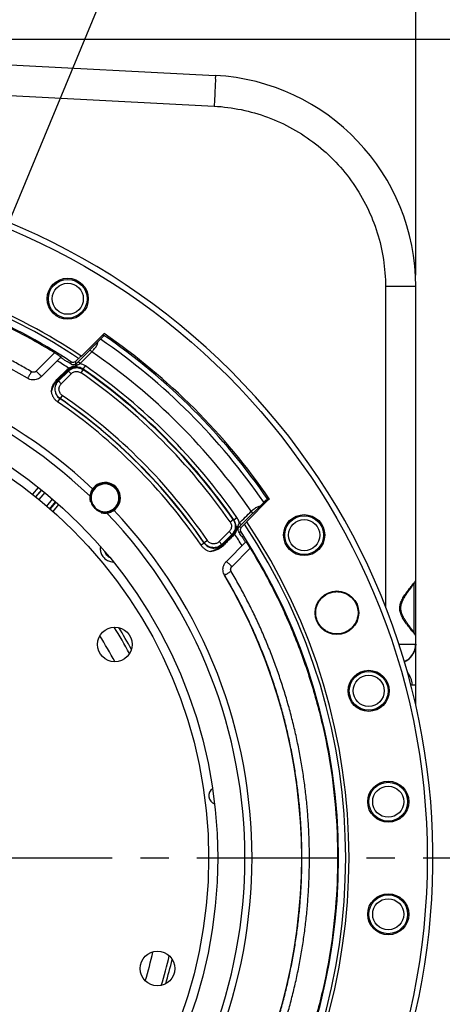
# Model space of a CAD drawing. Units: millimetres. Extents: x 0 to 1782, y 0 to 1260.
# Drawn here: x 1443 to 1553, y 786 to 1042 of the extents above; entities that cross this region are included whole.
import ezdxf

# ---------------------------------------------------------------- set-up
doc = ezdxf.new("R2010")
doc.units = ezdxf.units.MM
doc.header["$LTSCALE"] = 98.01
doc.linetypes.add('CENTER', pattern=[0.6, 0.375, -0.075, 0.075, -0.075])
doc.layers.get('0').update_dxf_attribs({"linetype": 'CONTINUOUS'})
doc.layers.add('DEFAULT_1', color=7, linetype='CENTER')
doc.styles.get("Standard").update_dxf_attribs({"font": 'txt', "width": 0.85})
doc.styles.add('TEXTSTYLE_2', font='txt', dxfattribs={"width": 0.6})
doc.dimstyles.new('DIMSTYLE_2', dxfattribs={"dimtxt": 10.5, "dimasz": 10.5, "dimexe": 0.18, "dimexo": 0.0625, "dimgap": 0.09, "dimtad": 0, "dimtih": 1, "dimtoh": 1, "dimdec": 1, "dimdsep": 46, "dimtxsty": 'Standard', "dimblk": '_FILLED', "dimblk1": '_FILLED', "dimblk2": '_FILLED', "dimcen": 0.09, "dimclrt": 5, "dimadec": 0, "dimazin": 0, "dimtp": 0.1, "dimtm": 0.1, "dimtfac": 1, "dimtdec": 1, "dimtofl": 0, "dimtmove": 0, "dimatfit": 3, "dimldrblk": '_FILLED', "dimfxl": 0, "dimtolj": 1, "dimarcsym": 0})
doc.dimstyles.new('DIMSTYLE_3', dxfattribs={"dimtxt": 10.5, "dimasz": 10.5, "dimexe": 0.18, "dimexo": 0.0625, "dimgap": 0.09, "dimtad": 1, "dimdec": 4, "dimdsep": 46, "dimtxsty": 'Standard', "dimblk": '_FILLED', "dimblk1": '_FILLED', "dimblk2": '_FILLED', "dimcen": 0.09, "dimclrt": 5, "dimadec": 0, "dimazin": 0, "dimtp": 0.0001, "dimtm": 0.0001, "dimtfac": 1, "dimtdec": 4, "dimtofl": 0, "dimtmove": 0, "dimatfit": 3, "dimldrblk": '_FILLED', "dimfxl": 0, "dimtolj": 1, "dimarcsym": 0})
doc.dimstyles.new('DIMSTYLE_5', dxfattribs={"dimtxt": 10.5, "dimasz": 10.5, "dimexe": 0.18, "dimexo": 0.0625, "dimgap": 0.09, "dimtad": 1, "dimdec": 4, "dimdsep": 46, "dimtxsty": 'Standard', "dimblk": '_FILLED', "dimblk1": '_FILLED', "dimblk2": '_FILLED', "dimcen": 0.09, "dimclrt": 5, "dimadec": 0, "dimazin": 0, "dimtol": 1, "dimtp": 1, "dimtm": 3, "dimtfac": 0.6, "dimtdec": 4, "dimtofl": 0, "dimtmove": 0, "dimatfit": 3, "dimldrblk": '_FILLED', "dimfxl": 0, "dimtolj": 1, "dimarcsym": 0})
doc.dimstyles.new('DIMSTYLE_7', dxfattribs={"dimtxt": 10.5, "dimasz": 10.5, "dimexe": 0.18, "dimexo": 0.0625, "dimgap": 0.09, "dimtad": 1, "dimtih": 1, "dimtoh": 1, "dimdec": 4, "dimdsep": 46, "dimtxsty": 'Standard', "dimblk": '_FILLED', "dimblk1": '_FILLED', "dimblk2": '_FILLED', "dimcen": 0.09, "dimclrt": 5, "dimadec": 0, "dimazin": 0, "dimtol": 1, "dimtm": 0.127, "dimtfac": 0.6, "dimtdec": 4, "dimtofl": 0, "dimtmove": 0, "dimatfit": 3, "dimldrblk": '_FILLED', "dimfxl": 0, "dimtolj": 1, "dimarcsym": 0})

# ---------------------------------------------------------------- blocks, each defined once
blk = doc.blocks.new('*D5')
at = {"color": 2, "linetype": 'Continuous'}
for p, q in [((1371.51, 1045.5), (1371.51, 1077.25)), ((1439.05, 986.38), (1468.69, 1057.92))]:
    blk.add_line(p, q, dxfattribs=at)
for start, end in [(85.7794, 90), (67.5001, 69.769)]:
    blk.add_arc((1371.51, 823.31), 249.44, start, end, dxfattribs=at)
for points in [[(1382.05, 1074.78), (1371.51, 1072.75), (1381.96, 1070.28)], [(1456.36, 1055.48), (1466.96, 1053.76), (1458, 1059.67)]]:
    blk.add_solid(points, dxfattribs=at)
at = {"color": 5, "linetype": 'Continuous', "width": 0.813333}
blk.add_text('22,5%%d', height=10.5, dxfattribs=at).set_placement((1402.47, 1061.95))
blk = doc.blocks.new('_FILLED')
at = {"color": 0, "linetype": 'ByBlock'}
blk.add_solid([(0, 0), (-1, 0.214), (-1, -0.214)], dxfattribs=at)
blk = doc.blocks.new('*D7')
at = {"color": 2, "linetype": 'Continuous'}
for p, q in [((1197.01, 975.49), (1197.01, 1107.75)), ((1546.01, 975.49), (1546.01, 1107.75)), ((1197.01, 1103.25), (1371.51, 1103.25)), ((1546.01, 1103.25), (1371.51, 1103.25))]:
    blk.add_line(p, q, dxfattribs=at)
at = {"color": 2, "linetype": 'Continuous', "xscale": 10.5, "yscale": 10.5, "zscale": 10.5, "rotation": 180}
blk.add_blockref('_FILLED', (1197.01, 1103.25), dxfattribs=at)
at = {"color": 2, "linetype": 'Continuous', "xscale": 10.5, "yscale": 10.5, "zscale": 10.5}
blk.add_blockref('_FILLED', (1546.01, 1103.25), dxfattribs=at)
at = {"color": 5, "linetype": 'Continuous', "width": 0.85}
blk.add_text('349', height=10.5, dxfattribs=at).set_placement((1357.54, 1105.88))
blk = doc.blocks.new('*D21')
at = {"color": 2, "linetype": 'Continuous'}
for p, q in [((1600.37, 823.83), (1628.89, 823.83)), ((1624.39, 823.83), (1624.39, 733.83)), ((1624.39, 643.83), (1624.39, 733.83)), ((1528.01, 643.83), (1628.89, 643.83))]:
    blk.add_line(p, q, dxfattribs=at)
at = {"color": 2, "linetype": 'Continuous', "xscale": 10.5, "yscale": 10.5, "zscale": 10.5}
for p, rotation in [((1624.39, 823.83), 90), ((1624.39, 643.83), 270)]:
    blk.add_blockref('_FILLED', p, dxfattribs=dict(at, rotation=rotation))
at = {"color": 5, "linetype": 'Continuous', "style": 'TEXTSTYLE_2', "width": 0.6}
for s, p in [('+1', (1612.84, 718.92)), ('-3', (1621.24, 718.92))]:
    blk.add_text(s, height=6.3, rotation=90, dxfattribs=at).set_placement(p)
at = {"color": 5, "linetype": 'Continuous', "width": 0.85}
blk.add_text('180', height=10.5, rotation=90, dxfattribs=at).set_placement((1619.14, 692.14))
blk = doc.blocks.new('*D22')
at = {"color": 2, "linetype": 'Continuous'}
for p, q in [((1374.51, 1036.83), (1685.23, 1036.83)), ((1680.73, 1036.83), (1680.73, 840.33)), ((1680.73, 643.83), (1680.73, 840.33)), ((1528.01, 643.83), (1685.23, 643.83))]:
    blk.add_line(p, q, dxfattribs=at)
at = {"color": 2, "linetype": 'Continuous', "xscale": 10.5, "yscale": 10.5, "zscale": 10.5}
for p, rotation in [((1680.73, 1036.83), 90), ((1680.73, 643.83), 270)]:
    blk.add_blockref('_FILLED', p, dxfattribs=dict(at, rotation=rotation))
at = {"color": 5, "linetype": 'Continuous', "width": 0.85}
blk.add_text('393', height=10.5, rotation=90, dxfattribs=at).set_placement((1678.11, 815.4))
blk = doc.blocks.new('*D35')
at = {"color": 2, "linetype": 'Continuous'}
for p, q in [((1148.98, 865.42), (1024.62, 865.42)), ((1154.38, 865.42), (1148.98, 865.42)), ((1217.15, 853.4), (1154.38, 865.42))]:
    blk.add_line(p, q, dxfattribs=at)
at = {"color": 2, "linetype": 'Continuous', "xscale": 10.5, "yscale": 10.5, "zscale": 10.5, "rotation": 349.156471}
blk.add_blockref('_FILLED', (1217.15, 853.4), dxfattribs=at)
at = {"color": 5, "linetype": 'Continuous'}
for s, width, p in [('%%c', 1.333333, (1037.22, 870.67)), ('314,325', 0.85, (1051.22, 870.67))]:
    blk.add_text(s, height=10.5, dxfattribs=dict(at, width=width)).set_placement(p)
at = {"color": 5, "linetype": 'Continuous', "style": 'TEXTSTYLE_2', "width": 0.6}
for s, p in [(' 0', (1113.7, 876.97)), ('-0,127', (1113.7, 868.57))]:
    blk.add_text(s, height=6.3, dxfattribs=at).set_placement(p)

msp = doc.modelspace()

# ---------------------------------------------------------------- linework, layer by layer
at = {"color": 7, "linetype": 'Continuous'}
for p, q in [((1375.45519, 1033.62322), (1493.88483, 1027.41659)), ((1546.00753, 863.67437), (1546.00753, 972.4919)), ((1457.6561, 952.40509), (1464.71452, 959.46351)), ((1459.04045, 954.35994), (1464.93721, 960.25416)), ((1448.68275, 949.0886), (1453.77524, 954.18108)), ((1457.59091, 953.04676), (1458.33469, 953.79022)), ((1452.6654, 948.27749), (1455.35107, 950.94593)), ((1448.63706, 919.62535), (1447.11536, 917.81187)), ((1507.93901, 917.24894), (1502.0447, 911.35209)), ((1450.93505, 914.61229), (1452.46074, 916.43055)), ((1507.16506, 917.05044), (1500.09684, 909.96696)), ((1506.41582, 916.312), (1507.14487, 917.04105)), ((1501.47496, 910.64631), (1500.73143, 909.90246)), ((1496.76601, 901.00533), (1501.86248, 906.1018)), ((1545.20308, 894.68391), (1545.40346, 894.95199)), ((1545.40346, 894.95199), (1545.51974, 895.10982)), ((1544.24591, 893.40015), (1544.44133, 893.667)), ((1544.44133, 893.667), (1544.62821, 893.91887)), ((1544.44515, 883.98806), (1544.28355, 884.20837)), ((1544.67671, 883.6764), (1544.44515, 883.98806)), ((1545.33319, 882.80265), (1544.67671, 883.6764)), ((1545.43886, 882.66043), (1545.33319, 882.80265)), ((1544.70179, 876.08165), (1544.72723, 876.10976)), ((1544.72723, 876.10976), (1544.75128, 876.13672)), ((1544.75128, 876.13672), (1544.77381, 876.16235)), ((1544.77381, 876.16235), (1544.79728, 876.18943)), ((1544.80364, 876.19683), (1544.80915, 876.20327)), ((1545.03926, 876.49369), (1545.1059, 876.58674)), ((1543.50341, 875.11848), (1543.53889, 875.13911)), ((1543.53889, 875.13911), (1543.57522, 875.16065)), ((1543.57522, 875.16065), (1543.61231, 875.18306)), ((1543.85997, 875.34412), (1544.02666, 875.4651)), ((1543.90615, 875.37692), (1543.92623, 875.39128)), ((1544.24239, 875.63841), (1544.26139, 875.65462)), ((1544.61866, 875.9927), (1544.64745, 876.02302)), ((1544.64745, 876.02302), (1544.67517, 876.05269)), ((1544.67517, 876.05269), (1544.70179, 876.08165))]:
    msp.add_line(p, q, dxfattribs=at)
at = {"color": 9, "linetype": 'Continuous'}
for p, q in [((1389.45751, 1024.88573), (1493.60693, 1019.42749)), ((1546.00753, 972.4919), (1538.14714, 972.4919)), ((1538.14714, 972.4919), (1538.14714, 889.18277)), ((1461.76819, 955.51176), (1461.26441, 956.0134)), ((1452.07825, 955.27761), (1447.28104, 950.4804)), ((1452.80738, 948.1314), (1455.49233, 950.80054)), ((1455.69592, 950.59702), (1453.01883, 947.91993)), ((1453.10904, 947.92827), (1455.70265, 950.52188)), ((1455.69588, 950.59699), (1455.49233, 950.80054)), ((1455.69592, 950.59702), (1455.70265, 950.52188)), ((1456.40879, 949.81574), (1455.70265, 950.52188)), ((1455.91565, 950.79632), (1455.73156, 951.02094)), ((1458.70728, 952.43887), (1458.19768, 952.94667)), ((1458.95855, 950.04516), (1459.52729, 950.86601)), ((1459.5129, 951.01014), (1460.08115, 951.83133)), ((1459.51292, 951.01012), (1459.52729, 950.86601)), ((1453.01884, 947.91994), (1452.80738, 948.1314)), ((1453.01883, 947.91993), (1453.10904, 947.92827)), ((1453.81518, 947.22213), (1453.10904, 947.92827)), ((1453.81518, 947.22213), (1456.40879, 949.81574)), ((1453.4431, 943.33066), (1452.87838, 942.50703)), ((1453.44307, 943.33068), (1453.53214, 943.33978)), ((1454.09724, 944.16314), (1453.53214, 943.33978)), ((1447.85205, 920.24838), (1446.33875, 918.44364)), ((1448.75073, 919.53513), (1447.19262, 917.74902)), ((1449.5481, 918.90174), (1447.9822, 917.1067)), ((1450.10053, 915.35664), (1451.57405, 917.18285)), ((1450.86062, 914.67868), (1452.35001, 916.5245)), ((1451.68163, 913.94637), (1453.20625, 915.76334)), ((1498.68755, 911.83548), (1499.50875, 912.40373)), ((1503.68824, 913.56611), (1503.23623, 914.02208)), ((1497.72258, 911.28113), (1498.54342, 911.84988)), ((1498.54342, 911.84988), (1498.68754, 911.8355)), ((1500.60298, 910.4742), (1500.13468, 910.94622)), ((1497.49316, 908.73137), (1494.89955, 906.13776)), ((1495.59735, 905.34141), (1498.27444, 908.0185)), ((1498.19929, 908.02523), (1495.60569, 905.43162)), ((1495.75981, 905.17897), (1498.43035, 907.86252)), ((1497.49316, 908.73137), (1498.19929, 908.02523)), ((1498.19929, 908.02523), (1498.27444, 908.0185)), ((1498.2744, 908.01847), (1498.43035, 907.86252)), ((1498.47375, 908.23821), (1498.64629, 908.09682)), ((1491.00807, 905.76568), (1490.18445, 905.20097)), ((1491.0172, 905.85472), (1491.0081, 905.76565)), ((1491.84056, 906.41983), (1491.0172, 905.85472)), ((1494.89955, 906.13776), (1495.60569, 905.43162)), ((1495.60569, 905.43162), (1495.59735, 905.34141)), ((1495.59736, 905.34142), (1495.75981, 905.17897)), ((1498.16987, 899.61567), (1502.95902, 904.40482)), ((1545.51625, 895.10507), (1545.51625, 882.55511))]:
    msp.add_line(p, q, dxfattribs=at)
at = {"color": 7, "linetype": 'Continuous'}
for points in [[(1544.62821, 893.91887), (1544.97348, 894.37896), (1545.20308, 894.68391)], [(1545.51974, 895.10982), (1545.57255, 895.18246), (1545.62181, 895.25099), (1545.66761, 895.31555), (1545.70993, 895.37617), (1545.74885, 895.43299), (1545.78458, 895.48639), (1545.8171, 895.53639), (1545.84658, 895.58333), (1545.87363, 895.62832), (1545.89798, 895.67112), (1545.91998, 895.71261), (1545.94095, 895.75591), (1545.96019, 895.80102), (1545.97742, 895.84917), (1545.99296, 895.90636), (1546.00443, 895.97719), (1546.00722, 896.03255)], [(1544.28355, 884.20837), (1544.11679, 884.43885), (1544.03166, 884.55793), (1543.94551, 884.67958), (1543.85844, 884.80382), (1543.77053, 884.93075), (1543.68193, 885.0604), (1543.59278, 885.1928), (1543.50317, 885.32808), (1543.41327, 885.46627), (1543.32325, 885.60739), (1543.23325, 885.75156), (1543.14356, 885.89881), (1543.05449, 886.0492), (1542.96633, 886.20292), (1542.8795, 886.35992), (1542.79436, 886.52036), (1542.71109, 886.68475), (1542.6303, 886.85292), (1542.55252, 887.02509), (1542.47807, 887.20242), (1542.40789, 887.38491), (1542.34305, 887.57248), (1542.28436, 887.76618), (1542.2332, 887.96593), (1542.19088, 888.17152), (1542.15861, 888.38363), (1542.13792, 888.60286), (1542.13068, 888.82781), (1542.13803, 889.05602), (1542.16006, 889.28723), (1542.19668, 889.5205), (1542.24693, 889.75226), (1542.30986, 889.98183), (1542.38414, 890.209), (1542.46747, 890.43114), (1542.55798, 890.64749), (1542.65434, 890.85842), (1542.75497, 891.0633), (1542.85872, 891.26191), (1542.96484, 891.4547), (1543.07278, 891.64223), (1543.18186, 891.82468), (1543.29135, 892.00208), (1543.4009, 892.17477), (1543.51015, 892.34281), (1543.61878, 892.50626), (1543.72662, 892.66544), (1543.83341, 892.82041), (1543.93888, 892.97121), (1544.04292, 893.11809), (1544.14533, 893.26108), (1544.24591, 893.40015)], [(1546.00722, 881.62744), (1546.00708, 881.63958), (1546.00067, 881.71285), (1545.98841, 881.77287), (1545.97329, 881.82356), (1545.95599, 881.86964), (1545.93745, 881.91186), (1545.9184, 881.9507), (1545.89767, 881.98965), (1545.87498, 882.0296), (1545.85071, 882.07017), (1545.82441, 882.11236), (1545.7961, 882.1563), (1545.76584, 882.202), (1545.73328, 882.2501), (1545.69837, 882.30072), (1545.66117, 882.35381), (1545.62155, 882.4096), (1545.57949, 882.46815), (1545.53503, 882.52943), (1545.43886, 882.66043)], [(1545.30493, 876.89495), (1545.36905, 877.00594), (1545.43145, 877.1207), (1545.49192, 877.23927), (1545.55024, 877.36163), (1545.60596, 877.48724), (1545.65888, 877.61606), (1545.70883, 877.74805), (1545.75542, 877.88259), (1545.79853, 878.01959), (1545.83801, 878.15899), (1545.87358, 878.3001), (1545.90516, 878.44283), (1545.93266, 878.58705), (1545.95593, 878.73207), (1545.97493, 878.87775), (1545.98965, 879.02397), (1546.00004, 879.17), (1546.00613, 879.31571), (1546.00797, 879.4516)], [(1544.79341, 876.18493), (1544.84702, 876.24811), (1544.90792, 876.32254), (1544.97301, 876.40545), (1545.03926, 876.49369)], [(1545.1059, 876.58674), (1545.17314, 876.68541), (1545.23963, 876.78824), (1545.30493, 876.89495)], [(1543.41816, 875.0701), (1543.56303, 875.15301), (1543.71048, 875.2442), (1543.85997, 875.34412)], [(1543.41896, 875.07091), (1543.43533, 875.07997), (1543.46885, 875.09875)], [(1543.65006, 875.20634), (1543.66917, 875.21829), (1543.68841, 875.23045), (1543.70778, 875.24282), (1543.72727, 875.25539), (1543.74685, 875.26815), (1543.76653, 875.2811)], [(1543.80615, 875.30759), (1543.82606, 875.3211), (1543.84602, 875.3348), (1543.86603, 875.34867), (1543.88607, 875.36271), (1543.90615, 875.37692)], [(1543.94632, 875.4058), (1543.96641, 875.42048), (1543.98649, 875.43529), (1544.00654, 875.45024), (1544.02657, 875.46534), (1544.04656, 875.48055), (1544.06649, 875.49589), (1544.08638, 875.51136)], [(1544.02666, 875.4651), (1544.19322, 875.59698), (1544.28025, 875.67087)], [(1544.12594, 875.54259), (1544.1456, 875.55836), (1544.16517, 875.57422), (1544.18464, 875.59016), (1544.20401, 875.60618), (1544.22326, 875.62227), (1544.24239, 875.63841)], [(1544.28025, 875.67087), (1544.29897, 875.68716), (1544.31755, 875.70348), (1544.33595, 875.71982), (1544.3542, 875.73617), (1544.37228, 875.75254), (1544.39017, 875.7689), (1544.40788, 875.78525), (1544.42541, 875.80158), (1544.44273, 875.81788), (1544.45985, 875.83415), (1544.47676, 875.85037), (1544.49346, 875.86653), (1544.50993, 875.88263), (1544.52619, 875.89866), (1544.54221, 875.91459), (1544.55799, 875.93044), (1544.57353, 875.94619)], [(1544.57353, 875.94619), (1544.58883, 875.96182), (1544.61866, 875.9927)]]:
    msp.add_lwpolyline(points, dxfattribs=at)
for centre, radius in [((1371.50753, 823.83011), 177.5), ((1455.50753, 969.32238), 5.34065), ((1371.50753, 823.83011), 123), ((1371.50753, 823.83011), 120.65), ((1516.99979, 907.83011), 5.34065), ((1525.50901, 887.61961), 5.68328), ((1467.7446, 879.39261), 4.5), ((1533.78306, 867.31171), 5.34065), ((1538.86824, 838.47227), 5.34065), ((1538.86824, 809.18794), 5.34065), ((1478.84603, 795.06884), 4.5)]:
    msp.add_circle(centre, radius, dxfattribs=at)
at = {"color": 9, "linetype": 'Continuous'}
for centre, radius in [((1455.50753, 969.32238), 5.04966), ((1455.50753, 969.32238), 4.05103), ((1516.99979, 907.83011), 5.04966), ((1516.99979, 907.83011), 4.05103), ((1533.78306, 867.31171), 5.04966), ((1533.78306, 867.31171), 4.05103), ((1538.86824, 838.47227), 5.04966), ((1538.86824, 838.47227), 4.05103), ((1538.86824, 809.18794), 5.04966), ((1538.86824, 809.18794), 4.05103)]:
    msp.add_circle(centre, radius, dxfattribs=at)
at = {"color": 7, "linetype": 'Continuous'}
for centre, radius, start, end in [((1491.00753, 972.4919), 55, 359.9988172, 87.0014995), ((1371.50753, 823.83011), 179, 227.5393211, 222.4604675), ((1371.50753, 823.83011), 157.1625, 56.1802558, 78.8224555), ((1371.50753, 823.83011), 156.29647, 56.2528675, 78.7498299), ((1371.50753, 823.83011), 154.46509, 56.6899744, 78.3127063), ((1371.50753, 823.83011), 144.84278, 59.493657, 75.3508713), ((1371.50753, 823.83011), 165.35002, 34.4006429, 55.5948), ((1465.19917, 917.52176), 3.61318, 81.0384425, 8.9615575), ((1465.19917, 917.52176), 3.80945, 305.5687135, 144.4312865), ((1371.50753, 823.83011), 156.29647, 326.2775552, 33.7423007), ((1371.50753, 823.83011), 157.1625, 326.2049435, 33.8149402), ((1371.50753, 823.83011), 154.46509, 326.7146621, 33.3051605), ((1371.50753, 823.83011), 144.84278, 329.493657, 30.506343), ((1541.00753, 879.45098), 5, 294.265634, 360), ((1494.44669, 840.01536), 2.25, 124.8906554, 250.090724)]:
    msp.add_arc(centre, radius, start, end, dxfattribs=at)
at = {"color": 9, "linetype": 'Continuous'}
for radius, start, end in [(163.64601, 34.4366525, 55.5633475), (164.94855, 34.3834452, 55.6119864), (131.9293, 46.6322704, 133.3677296), (159.64662, 34.3986504, 55.5714585), (130.08641, 46.2850002, 133.7149998), (152.75929, 56.5409829, 57.8601664), (154.65997, 34.6822664, 55.3177334), (154.54966, 34.7170504, 55.2829496), (155.65859, 34.6822584, 55.3177416), (153.55104, 34.7170504, 55.2829496), (144.89244, 34.4364774, 55.5635228), (144.95034, 34.4634788, 55.5365212), (145.94896, 34.4634788, 55.5365212), (143.8938, 34.4364917, 55.5635083), (130.08641, 316.2850002, 43.7149998), (131.9293, 316.6322704, 43.3677296), (152.75929, 32.1398336, 33.4907163), (113.2962, 27.9856495, 32.0212495), (114.2665, 28.3480571, 31.6533581), (108.94505, 27.9584874, 32.0401521), (108.94505, 342.9570988, 347.0401891), (113.2962, 342.9854459, 347.019093), (114.2665, 343.3614832, 346.6444131)]:
    msp.add_arc((1371.50753, 823.83011), radius, start, end, dxfattribs=at)
at = {"color": 2, "linetype": 'Continuous'}
msp.add_arc((1465.19917, 917.52176), 4, 255, 195, dxfattribs=at)
at = {"color": 9, "linetype": 'Continuous'}
for points, start_tangent, end_tangent in [([(1493.886, 1027.41652), (1493.90777, 1027.14273), (1493.89956, 1026.34376), (1493.86192, 1025.07401)], (0.998629535, -0.052335956), (-0.062673862, -0.998034061)), ([(1493.86192, 1025.07401), (1493.82962, 1024.41672)], (-0.062673862, -0.998034061), (-0.037932501, -0.999280304)), ([(1493.81577, 1024.00767), (1493.79742, 1023.4199), (1493.71045, 1021.49403), (1493.60693, 1019.42749)], (-0.03096567, -0.999520449), (-0.052320066, -0.998630367)), ([(1493.82962, 1024.41672), (1493.81577, 1024.00767)], (-0.037932501, -0.999280304), (-0.03096567, -0.999520449)), ([(1493.60693, 1019.42749), (1500.65435, 1018.52031), (1507.50343, 1016.55403), (1513.98759, 1013.56883), (1519.94742, 1009.63412), (1525.24097, 1004.84327), (1529.74772, 999.30599), (1533.36452, 993.14847), (1536.00563, 986.51745), (1537.61023, 979.57584), (1538.14714, 972.4919)], (0.998627104, -0.052382325), (0.000045006, -0.999999999)), ([(1446.06485, 950.32503), (1442.85752, 952.16289), (1439.60479, 953.91945), (1436.30887, 955.59351), (1432.97185, 957.184), (1429.59585, 958.68992), (1426.18302, 960.11032), (1422.7355, 961.4443), (1419.25549, 962.69101), (1415.74519, 963.84967), (1412.20683, 964.91955), (1408.64263, 965.89996)], (-0.861317166, 0.508067653), (-0.967451746, 0.253055565)), ([(1458.70731, 952.43891), (1460.23789, 953.97521), (1461.76826, 955.51182)], (0.7058529, 0.708358443), (0.705603482, 0.708606891)), ([(1461.76825, 955.51182), (1462.27871, 956.09281), (1462.69513, 956.61562), (1463.00962, 957.08638), (1463.21406, 957.5134), (1463.30225, 957.90032), (1463.30461, 958.05257)], (0.673150785, 0.739505254), (-0.049746561, 0.998761873)), ([(1457.6561, 952.40509), (1457.63444, 952.61918), (1457.61271, 952.83307), (1457.59091, 953.04676)], (-0.100424194, 0.994944713), (-0.101730246, 0.994812021)), ([(1447.28104, 950.4804), (1447.1762, 950.38917), (1447.05983, 950.31332), (1446.93412, 950.25428), (1446.80144, 950.21318), (1446.6645, 950.19084), (1446.52578, 950.18766), (1446.38796, 950.20372), (1446.25381, 950.23868), (1446.06485, 950.32503)], (-0.707099297, -0.707114265), (-0.861317666, 0.508066805)), ([(1447.28104, 950.4804), (1447.64428, 950.11844), (1447.98315, 949.78311), (1448.27492, 949.49689), (1448.50002, 949.279), (1448.69525, 949.10109)], (0.707214477, -0.706999069), (0.707106781, 0.707106781)), ([(1455.49236, 950.80051), (1455.41224, 950.88273), (1455.35198, 950.94676)], (-0.698745068, 0.715370764), (-0.675000457, 0.73781731)), ([(1455.49236, 950.80051), (1455.60975, 950.91295), (1455.73156, 951.02094)], (0.708712614, 0.705497293), (0.760964264, 0.648793795)), ([(1455.73154, 951.02092), (1455.64926, 951.10163), (1455.57914, 951.15361)], (-0.707059375, 0.707154185), (-0.863093381, 0.505044371)), ([(1455.91564, 950.79632), (1455.80315, 950.69924), (1455.69592, 950.59702)], (-0.77293981, -0.634479354), (-0.70656881, -0.707644344)), ([(1455.70265, 950.52188), (1456.2466, 950.95178), (1456.87424, 951.24513), (1457.5524, 951.38658), (1458.2449, 951.36858), (1458.91488, 951.19209), (1459.52729, 950.86601)], (0.707656909, 0.706556225), (0.822361571, -0.568965242)), ([(1455.73156, 951.02094), (1456.05167, 951.25191), (1456.39848, 951.43802), (1456.76434, 951.58243), (1457.14497, 951.69029), (1457.40285, 951.7449)], (0.767468914, 0.641086162), (0.982558216, 0.185955241)), ([(1457.8481, 951.54358), (1457.47146, 951.50386), (1457.11117, 951.42284), (1456.7711, 951.30547), (1456.45561, 951.15725), (1456.16916, 950.98489), (1455.91564, 950.79632)], (-0.998968841, -0.045401045), (-0.773050676, -0.634344269)), ([(1456.39798, 952.27805), (1456.37705, 952.49168), (1456.35605, 952.7051), (1456.33497, 952.91833)], (-0.097270752, 0.995257957), (-0.09858921, 0.995128217)), ([(1456.40879, 949.81574), (1456.77127, 950.10266), (1457.18965, 950.29847), (1457.64167, 950.39289), (1458.10329, 950.38086), (1458.54996, 950.26304), (1458.95855, 950.04516)], (0.707128121, 0.70708544), (0.821875521, -0.569667121)), ([(1457.40285, 951.7449), (1457.53216, 951.76817)], (0.982558216, 0.185955241), (0.985638465, 0.168869229)), ([(1457.53216, 951.76817), (1457.45182, 951.82456)], (-0.790441078, 0.612538082), (-0.84537268, 0.534176967)), ([(1457.56699, 952.2059), (1457.51298, 952.22866)], (-0.911576841, 0.411129741), (-0.931249551, 0.364382044)), ([(1457.53216, 951.76817), (1457.6318, 951.82908), (1457.73827, 951.91954), (1457.85489, 952.03626)], (0.904868626, 0.425690931), (0.692561185, 0.721359137)), ([(1457.84813, 951.54358), (1457.72211, 951.58549), (1457.61881, 951.66392), (1457.53216, 951.76817)], (-0.993186562, 0.116535199), (-0.566550382, 0.824027102)), ([(1457.85505, 952.0363), (1457.6796, 952.14864), (1457.56699, 952.2059)], (-0.812927111, 0.582365445), (-0.911576841, 0.41112974)), ([(1457.84813, 951.54358), (1457.84993, 951.69118), (1457.8521, 951.8432), (1457.85489, 952.03626)], (-0.305282969, 0.952261681), (-0.005745482, 0.999983495)), ([(1459.51292, 951.01012), (1458.99733, 951.29691), (1458.43401, 951.47744), (1457.8481, 951.54358)], (-0.821892398, 0.569642771), (-0.999907145, 0.013627263)), ([(1457.85488, 952.03621), (1458.16978, 952.17994)], (0.913831778, 0.406092948), (0.905663643, 0.423996895)), ([(1458.16978, 952.17994), (1458.3162, 952.24925), (1458.58522, 952.37959)], (0.905663642, 0.423996895), (0.899111893, 0.437718863)), ([(1458.58522, 952.37959), (1458.70735, 952.43889)], (0.899111893, 0.437718863), (0.900275842, 0.435319892)), ([(1460.08115, 951.83133), (1459.42429, 952.19966), (1458.70731, 952.43891)], (-0.822334592, 0.569004235), (-0.974305954, 0.225228567)), ([(1446.06485, 950.32503), (1445.81287, 949.89907), (1445.57662, 949.50189), (1445.37087, 949.15831), (1445.20846, 948.88977), (1445.05091, 948.63919)], (-0.508182769, -0.861249252), (-0.644644043, -0.764482869)), ([(1451.20389, 945.09556), (1451.28694, 945.278), (1451.3745, 945.49252), (1451.46932, 945.744), (1451.57643, 946.03691), (1451.70445, 946.37394), (1451.86819, 946.75779), (1452.08879, 947.18702), (1452.3924, 947.65176), (1452.8074, 948.13138)], (0.436170658, 0.899863966), (0.708693859, 0.705516133)), ([(1453.01883, 947.91993), (1452.60699, 947.40756), (1452.31652, 946.81778), (1452.16209, 946.18066), (1452.15037, 945.52554), (1452.28193, 944.88366), (1452.55051, 944.2856), (1452.94406, 943.75912), (1453.44307, 943.33068)], (-0.707877495, -0.706335226), (0.825378305, -0.564580068)), ([(1453.53214, 943.33978), (1453.03541, 943.76857), (1452.64408, 944.29455), (1452.37649, 944.89278), (1452.24534, 945.53467), (1452.25681, 946.18972), (1452.4104, 946.8268), (1452.69888, 947.41554), (1453.10904, 947.92827)], (-0.823865478, 0.566785386), (0.706388619, 0.707824215)), ([(1452.80737, 948.13141), (1452.72749, 948.21338), (1452.66624, 948.27826)], (-0.698732021, 0.715383507), (-0.6769292, 0.736048136)), ([(1454.09724, 944.16314), (1453.76547, 944.44888), (1453.50409, 944.79948), (1453.32538, 945.19819), (1453.23781, 945.62605), (1453.24551, 946.06271), (1453.34815, 946.48743), (1453.5409, 946.87999), (1453.81518, 947.22213)], (-0.824486731, 0.565881286), (0.707227817, 0.706985725)), ([(1451.20388, 945.09556), (1451.41934, 944.33722), (1451.78011, 943.6354), (1452.27293, 943.01695), (1452.87838, 942.50703)], (0.176777704, -0.984250803), (0.824771938, -0.565465517)), ([(1503.23623, 914.02208), (1503.76392, 914.47473), (1504.25017, 914.83871), (1504.69739, 915.11014), (1505.10865, 915.28259), (1505.46855, 915.35096)], (0.740977317, 0.671530056), (0.998135919, 0.061030216)), ([(1500.13471, 910.94625), (1499.99106, 911.45991), (1499.78173, 911.94707), (1499.50875, 912.40373)], (-0.204271698, 0.978914232), (-0.569004436, 0.822334452)), ([(1500.13471, 910.94625), (1501.68534, 912.48433), (1503.23623, 914.02208)], (0.709894974, 0.70430755), (0.710184105, 0.704016006)), ([(1497.72258, 911.28113), (1497.94046, 910.87254), (1498.05828, 910.42587), (1498.07031, 909.96425), (1497.97589, 909.51223), (1497.78007, 909.09385), (1497.49316, 908.73137)], (0.569667127, -0.821875516), (-0.707085429, -0.707128133)), ([(1498.54342, 911.84988), (1498.8695, 911.23746), (1499.046, 910.56749), (1499.06399, 909.87498), (1498.92255, 909.19683), (1498.6292, 908.56918), (1498.19929, 908.02523)], (0.568965241, -0.822361571), (-0.70655622, -0.707656914)), ([(1498.47374, 908.23823), (1498.6624, 908.49188), (1498.83471, 908.77826), (1498.98291, 909.09374), (1499.10029, 909.43388), (1499.1813, 909.79416), (1499.221, 910.17069)], (0.634342663, 0.773051994), (0.04541904, 0.998968023)), ([(1498.64629, 908.09682), (1498.78748, 908.28029), (1498.91634, 908.47841), (1499.03229, 908.69031), (1499.13463, 908.91382), (1499.22296, 909.1464), (1499.29794, 909.38571), (1499.36102, 909.62895), (1499.41596, 909.87605)], (0.641664511, 0.766985433), (0.207946908, 0.978140114)), ([(1499.221, 910.17069), (1499.15486, 910.7566), (1498.97432, 911.31992), (1498.68754, 911.8355)], (-0.013630405, 0.999907102), (-0.56964282, 0.821892364)), ([(1499.22101, 910.17073), (1499.3748, 910.17255), (1499.53325, 910.17474), (1499.73428, 910.17767)], (0.951914226, -0.306364663), (0.999977353, -0.006730059)), ([(1499.41597, 909.87605), (1499.29767, 909.99169), (1499.22101, 910.17073)], (-0.797242539, 0.60365912), (-0.116498886, 0.993190822)), ([(1499.41597, 909.87605), (1499.48994, 909.96659), (1499.59819, 910.06568), (1499.73428, 910.17767)], (0.541070942, 0.840976953), (0.772816015, 0.634630134)), ([(1499.4778, 909.76104), (1499.41597, 909.87605)], (-0.416371725, 0.909194471), (-0.527333178, 0.84965859)), ([(1499.73426, 910.17767), (1499.8801, 910.4531)], (0.464034985, 0.885816873), (0.469521877, 0.882920838)), ([(1499.77142, 910.1166), (1499.73433, 910.1777)], (-0.504521271, 0.863399263), (-0.532729328, 0.846285687)), ([(1499.90901, 909.82252), (1499.83654, 909.99566), (1499.77142, 910.1166)], (-0.321344763, 0.946962271), (-0.504521271, 0.863399263)), ([(1499.8801, 910.4531), (1499.94956, 910.58404), (1500.07759, 910.83096)], (0.469521877, 0.882920838), (0.450414199, 0.892819718)), ([(1500.07759, 910.83096), (1500.13469, 910.94628)], (0.450414199, 0.892819718), (0.436351476, 0.8997763)), ([(1500.09684, 909.96696), (1500.30856, 909.94553), (1500.52009, 909.92403), (1500.73143, 909.90246)], (0.994938983, -0.100480946), (0.994807701, -0.101772482)), ([(1498.27444, 908.0185), (1498.37665, 908.12573), (1498.47374, 908.23823)], (0.7076443, 0.706568854), (0.634479346, 0.772939817)), ([(1498.43032, 907.86255), (1498.54036, 907.97736), (1498.64628, 908.09682)], (0.705825674, 0.708385572), (0.648711714, 0.761034238)), ([(1498.56582, 907.73144), (1498.43032, 907.86255)], (-0.726058541, 0.687632893), (-0.715638069, 0.698471298)), ([(1498.77178, 907.95198), (1498.64627, 908.0968)], (-0.573644651, 0.819104275), (-0.687409365, 0.726270174)), ([(1499.96974, 908.70894), (1500.181, 908.68823), (1500.39207, 908.66745), (1500.60295, 908.6466)], (0.995252389, -0.097327709), (0.995124025, -0.098631515)), ([(1464.00054, 904.90596), (1463.96148, 904.08235), (1464.20842, 903.01868), (1464.77156, 902.08369), (1465.59583, 901.36834), (1466.60055, 900.94251), (1467.39531, 900.83954)], (-0.164587497, -0.986362487), (0.999899045, -0.01420917)), ([(1490.18445, 905.20097), (1490.67025, 904.61919), (1491.25592, 904.14015), (1491.92007, 903.78063), (1492.63881, 903.55273)], (0.565465687, -0.824771821), (0.977598262, -0.210479544)), ([(1491.0081, 905.76565), (1491.43653, 905.26664), (1491.96302, 904.87309), (1492.56108, 904.60451), (1493.20295, 904.47295), (1493.85808, 904.48467), (1494.49519, 904.63911), (1495.08497, 904.92957), (1495.59735, 905.34141)], (0.564580115, -0.825378273), (0.706335191, 0.70787753)), ([(1495.60569, 905.43162), (1495.09295, 905.02146), (1494.50422, 904.73299), (1493.86713, 904.5794), (1493.21208, 904.56792), (1492.57019, 904.69908), (1491.97197, 904.96666), (1491.44598, 905.35799), (1491.0172, 905.85472)], (-0.707824217, -0.706388617), (-0.566785392, 0.823865474)), ([(1494.89955, 906.13776), (1494.55741, 905.86348), (1494.16485, 905.67074), (1493.74013, 905.5681), (1493.30347, 905.56039), (1492.87561, 905.64796), (1492.4769, 905.82667), (1492.1263, 906.08805), (1491.84056, 906.41983)], (-0.706985721, -0.70722782), (-0.565881302, 0.824486721)), ([(1492.63892, 903.55267), (1492.98328, 903.7051), (1493.32762, 903.83842), (1493.66637, 903.9622), (1493.9922, 904.08448), (1494.29922, 904.2107), (1494.58254, 904.34275), (1494.83924, 904.47974), (1495.06893, 904.61977), (1495.27296, 904.76079), (1495.45369, 904.90108), (1495.61482, 905.04039), (1495.75979, 905.17899)], (0.899360848, 0.43720712), (0.705778119, 0.708432951)), ([(1495.89737, 905.04576), (1495.75981, 905.17897)], (-0.724794509, 0.688965107), (-0.715577885, 0.698532956)), ([(1465.03757, 903.68502), (1465.13449, 903.39556), (1465.53594, 902.72814), (1466.12391, 902.21729), (1466.41391, 902.06183)], (0.258853043, -0.965916716), (0.910586013, -0.413319625)), ([(1498.16987, 899.61567), (1497.80791, 899.97891), (1497.47257, 900.31778), (1497.18636, 900.60955), (1496.96846, 900.83465), (1496.79056, 901.02988)], (-0.706999069, 0.707214477), (0.707106781, 0.707106781)), ([(1498.01451, 898.39946), (1497.95248, 898.5236), (1497.90828, 898.6551), (1497.88276, 898.79125), (1497.87631, 898.93008), (1497.88917, 899.06843), (1497.92098, 899.20341), (1497.97118, 899.33283), (1498.03877, 899.45408), (1498.16987, 899.61567)], (-0.508091636, 0.861303018), (0.707114244, 0.707099319)), ([(1498.01451, 898.39946), (1497.58856, 898.14746), (1497.19139, 897.91121), (1496.8478, 897.70544), (1496.57927, 897.54303), (1496.3287, 897.38546)], (-0.861234586, -0.508207623), (-0.764459072, -0.644672264)), ([(1496.3287, 750.27475), (1498.29223, 753.70962), (1500.16128, 757.19711), (1501.93432, 760.73435), (1503.61001, 764.31872), (1505.18712, 767.94752), (1506.66445, 771.61806), (1508.04092, 775.32759), (1509.3155, 779.07334), (1510.48723, 782.85251), (1511.55523, 786.66228), (1512.51872, 790.49981), (1513.37698, 794.36222), (1514.12935, 798.24664), (1514.77529, 802.15016), (1515.31431, 806.06987), (1515.74601, 810.00285), (1516.07007, 813.94615), (1516.28624, 817.89682), (1516.39436, 821.85193), (1516.39436, 825.80852), (1516.28623, 829.76363), (1516.07005, 833.71431), (1515.74599, 837.6576), (1515.31428, 841.59058), (1514.77526, 845.51029), (1514.12931, 849.41381), (1513.37693, 853.29823), (1512.51867, 857.16064), (1511.55517, 860.99817), (1510.48716, 864.80793), (1509.31542, 868.5871), (1508.04084, 872.33285), (1506.66437, 876.04238), (1505.18702, 879.71291), (1503.60991, 883.34171), (1501.93421, 886.92607), (1500.16117, 890.46332), (1498.29212, 893.9508), (1496.3287, 897.38546)], (0.508098316, 0.861299078), (-0.508098316, 0.861299077)), ([(1498.01451, 749.26076), (1500.00508, 752.74299), (1501.89988, 756.27857), (1503.69734, 759.86458), (1505.39611, 763.49836), (1506.99494, 767.1772), (1508.49262, 770.89834), (1509.88805, 774.65901), (1511.18018, 778.45639), (1512.36804, 782.28766), (1513.45076, 786.14995), (1514.42752, 790.04038), (1515.29759, 793.95603), (1516.06033, 797.894), (1516.71516, 801.85133), (1517.26161, 805.82507), (1517.69925, 809.81225), (1518.02777, 813.8099), (1518.24692, 817.81504), (1518.35653, 821.82467), (1518.35653, 825.83579), (1518.24691, 829.84542), (1518.02775, 833.85055), (1517.69923, 837.8482), (1517.26158, 841.83539), (1516.71513, 845.80913), (1516.06029, 849.76646), (1515.29754, 853.70442), (1514.42746, 857.62008), (1513.4507, 861.5105), (1512.36797, 865.37279), (1511.1801, 869.20405), (1509.88797, 873.00144), (1508.49254, 876.7621), (1506.99485, 880.48324), (1505.39601, 884.16207), (1503.69723, 887.79585), (1501.89977, 891.38186), (1500.00497, 894.91743), (1498.01451, 898.39946)], (0.508092799, 0.861302332), (-0.5080928, 0.861302332)), ([(1546.00753, 881.62752), (1545.85768, 881.89881), (1545.39536, 882.50201), (1544.66544, 883.41302), (1543.84703, 884.46952), (1543.09096, 885.54518), (1542.46293, 886.62596), (1542.03625, 887.69887), (1541.87314, 888.74494), (1541.99477, 889.8053), (1542.40133, 890.90837), (1543.02807, 892.01768), (1543.79161, 893.1162), (1544.63165, 894.20473), (1545.38986, 895.15129), (1545.85771, 895.76144), (1546.00752, 896.03249)], (-0.003599461, 0.999993522), (0.004620226, 0.999989327)), ([(1541.65584, 879.4225), (1541.72633, 879.42296), (1542.2647, 879.42648), (1542.77738, 879.42984), (1542.94203, 879.43092)], (0.999978578, 0.00654545), (0.999978578, 0.006545435)), ([(1542.94203, 879.43092), (1543.26132, 879.43301), (1543.71357, 879.43597), (1544.13142, 879.4387), (1544.51236, 879.44119), (1544.85407, 879.44343), (1545.1545, 879.4454), (1545.41187, 879.44708), (1545.62457, 879.44847), (1545.79136, 879.44957), (1545.91121, 879.45035), (1546.00753, 879.45098)], (0.999978578, 0.006545435), (0.999978572, 0.006546458)), ([(1543.85128, 872.1801), (1544.08344, 871.85271), (1544.31797, 871.4675), (1544.51598, 871.07857), (1544.6786, 870.69013), (1544.80678, 870.30785), (1544.90324, 869.93246), (1544.97104, 869.56017), (1545.01146, 869.19051), (1545.02487, 868.82625)], (0.603884616, -0.797071748), (-0.00000667, -1)), ([(1546.00753, 868.82045), (1545.93306, 868.82264), (1545.72074, 868.82451), (1545.4022, 868.82577), (1545.02487, 868.82624)], (0, 1), (-0.999999995, 0.000101011))]:
    msp.add_spline(points, degree=3, dxfattribs=dict(at, start_tangent=start_tangent, end_tangent=end_tangent))
at = {"color": 7, "linetype": 'Continuous'}
for points, start_tangent, end_tangent in [([(1452.07825, 955.27761), (1441.57836, 961.16444), (1430.64736, 966.21549), (1419.35554, 970.39776), (1407.77594, 973.68477)], (-0.85250032, 0.522726701), (-0.971922249, 0.235302236)), ([(1464.66954, 959.95088), (1464.78777, 960.09335), (1464.93721, 960.25416)], (-0.092367468, 0.995724988), (0.685827216, 0.727764405)), ([(1464.66954, 959.95088), (1464.6846, 959.78827), (1464.69959, 959.62581), (1464.71452, 959.46351)], (0.092367468, -0.995724988), (0.091422414, -0.995812202)), ([(1452.07825, 955.27761), (1452.5297, 954.99833), (1452.94855, 954.73444), (1453.29751, 954.51014), (1453.56087, 954.33651), (1453.77524, 954.18108)], (0.85250032, -0.522726701), (-0.707106781, -0.707106781)), ([(1453.67336, 954.07921), (1453.88805, 953.92308), (1454.15137, 953.74748), (1454.25528, 953.67253)], (-0.707106781, -0.707106781), (0.830731573, -0.556673202)), ([(1454.25528, 953.67253), (1454.49706, 953.52036), (1454.90956, 953.2512), (1455.3515, 952.96382)], (0.830731573, -0.556673202), (0.838628951, -0.544703115)), ([(1456.39798, 952.27805), (1455.87544, 952.622), (1455.3515, 952.96382)], (-0.834173761, 0.551501711), (-0.838628951, 0.544703115)), ([(1457.59091, 953.04676), (1457.20728, 952.80774), (1456.75779, 952.76206), (1456.33497, 952.91833)], (-0.707259104, -0.706954425), (-0.835711281, 0.549169059)), ([(1458.98133, 954.39957), (1458.76556, 954.19624), (1458.55001, 953.99312), (1458.33469, 953.79022)], (-0.727787369, -0.685802848), (-0.727781532, -0.685809042)), ([(1455.35107, 950.94593), (1455.46561, 951.05591), (1455.58411, 951.16209)], (0.709361512, 0.704844837), (0.756046383, 0.654518042)), ([(1455.58411, 951.16209), (1455.72989, 951.27419)], (0.756031724, 0.654534974), (0.82590358, 0.563811385)), ([(1455.72989, 951.27419), (1456.08763, 951.47952), (1456.50171, 951.64377), (1456.80254, 951.72709)], (0.825903579, 0.563811385), (0.973782386, 0.227481569)), ([(1457.6561, 952.40509), (1457.44103, 952.24162), (1457.18702, 952.14096), (1456.91676, 952.11279), (1456.64438, 952.15991), (1456.39798, 952.27805)], (-0.707106781, -0.707106781), (-0.834173761, 0.551501711)), ([(1456.80254, 951.72709), (1456.9596, 951.76046), (1457.28483, 951.80951)], (0.973782386, 0.227481569), (0.993956055, 0.109778694)), ([(1457.28483, 951.80951), (1457.45182, 951.82456)], (0.993956055, 0.109778694), (0.997564298, 0.069752936)), ([(1457.45182, 951.82456), (1457.56357, 951.88229), (1457.57273, 952.00506), (1457.51298, 952.22866)], (0.997541103, 0.070083856), (-0.311369344, 0.950288973)), ([(1457.51298, 952.22866), (1457.4976, 952.27681)], (-0.311615812, 0.95020818), (-0.300168233, 0.953886278)), ([(1448.55689, 948.9698), (1448.17141, 948.67827), (1447.57512, 948.38552), (1446.93619, 948.23175), (1446.28024, 948.22051), (1445.63114, 948.35413), (1445.03461, 948.62273)], (-0.746708096, -0.665151877), (-0.861572967, 0.507633748)), ([(1448.68275, 949.0886), (1448.55689, 948.9698)], (-0.707106781, -0.707106781), (-0.746708096, -0.665151877)), ([(1451.20388, 945.09556), (1451.28027, 945.52131), (1451.37434, 945.94323), (1451.49529, 946.35859), (1451.64761, 946.76317), (1451.83428, 947.15505), (1452.06019, 947.53634), (1452.33363, 947.91035), (1452.6654, 948.27749)], (0.168077063, 0.985773859), (0.709168746, 0.705038786)), ([(1462.1005, 919.73763), (1461.76271, 919.16509), (1461.52618, 918.52819), (1461.40656, 917.85478)], (-0.581678888, -0.81341851), (-0.085565694, -0.996332531)), ([(1468.76833, 918.0846), (1468.70433, 918.39771), (1468.60183, 918.73365), (1468.45346, 919.0858), (1468.26369, 919.42805), (1468.05889, 919.72135), (1467.85391, 919.96388), (1467.64346, 920.17449), (1467.39808, 920.38201), (1467.10176, 920.58859), (1466.76368, 920.77582), (1466.4103, 920.92469), (1466.07456, 921.02705), (1465.76202, 921.09091)], (-0.155767322, 0.987793775), (-0.987793784, 0.155767265)), ([(1461.40656, 917.85478), (1461.39593, 917.68855), (1461.39258, 917.52176)], (-0.085565694, -0.996332531), (0.001768202, -0.999998437)), ([(1461.39258, 917.52176), (1461.47583, 916.73604), (1461.71863, 915.98565)], (0.001768202, -0.999998437), (0.404639919, -0.914476099)), ([(1507.93901, 917.24894), (1507.77819, 917.0995), (1507.63572, 916.98127)], (-0.727764149, -0.685827488), (-0.995721304, 0.092407164)), ([(1461.71863, 915.98565), (1462.10703, 915.30624), (1462.62946, 914.71721), (1463.25625, 914.25125), (1463.97134, 913.92054)], (0.404639919, -0.914476099), (0.946121674, -0.323811329)), ([(1506.41582, 916.312), (1506.39005, 916.27569)], (-0.707106781, -0.707106781), (-0.456466191, -0.889740758)), ([(1507.15548, 917.02561), (1507.31542, 917.01089), (1507.4755, 916.99611), (1507.63572, 916.98127)], (0.995811184, -0.091433503), (0.995721304, -0.092407164)), ([(1463.97134, 913.92054), (1464.73797, 913.74398), (1465.26431, 913.71564)], (0.946121674, -0.323811329), (0.99988475, 0.01518182)), ([(1465.26431, 913.71564), (1465.5322, 913.72914)], (0.99988475, 0.01518182), (0.996332531, 0.085565694)), ([(1465.5322, 913.72914), (1466.20561, 913.84876), (1466.42333, 913.91514)], (0.996332531, 0.085565694), (0.947351684, 0.320194919)), ([(1466.42333, 913.91514), (1466.8425, 914.08529), (1467.41505, 914.42308)], (0.947351684, 0.320194919), (0.81341851, 0.581678888)), ([(1499.4778, 909.76104), (1499.3983, 909.29346), (1499.27234, 908.85762)], (-0.111181512, -0.993800116), (-0.333172253, -0.942865976)), ([(1499.57471, 909.89856), (1499.4778, 909.76104)], (-0.901443341, -0.432897104), (-0.111197723, -0.993798303)), ([(1499.90901, 909.82252), (1499.74092, 909.88234), (1499.59404, 909.90591), (1499.57471, 909.89856)], (-0.932280398, 0.36173645), (-0.901443341, -0.432897104)), ([(1499.96974, 908.70894), (1499.85198, 908.95425), (1499.8046, 909.22584), (1499.83201, 909.49503), (1499.93268, 909.75067), (1500.09684, 909.96696)], (-0.551406519, 0.834236687), (0.707106781, 0.707106781)), ([(1499.97368, 909.79765), (1499.90901, 909.82252)], (-0.934426966, 0.356154804), (-0.932198885, 0.361946459)), ([(1500.60295, 908.6466), (1500.44655, 909.07073), (1500.49283, 909.52009), (1500.73143, 909.90246)], (-0.549098094, 0.835757909), (0.706954425, 0.707259104)), ([(1501.47496, 910.64631), (1501.67787, 910.86164), (1501.88098, 911.07719), (1502.08432, 911.29297)], (0.685809456, 0.727781142), (0.685803257, 0.727786983)), ([(1498.56582, 907.73144), (1497.6758, 906.83565), (1496.78631, 905.94043), (1495.89737, 905.04576)], (-0.704828783, -0.709377464), (-0.704835081, -0.709371206)), ([(1498.77178, 907.95198), (1498.67033, 907.83992), (1498.56582, 907.73144)], (-0.659613661, -0.751604828), (-0.704831903, -0.709374364)), ([(1498.905, 908.12297), (1498.83967, 908.03404), (1498.77178, 907.95198)], (-0.568634656, -0.822590195), (-0.659608654, -0.751609222)), ([(1499.27234, 908.85762), (1499.1056, 908.4636), (1498.905, 908.12297)], (-0.333172253, -0.942865976), (-0.568634656, -0.822590195)), ([(1500.64521, 907.67805), (1500.3085, 908.19417), (1499.96974, 908.70894)], (-0.544709477, 0.838624818), (-0.551406519, 0.834236687)), ([(1500.64521, 907.67805), (1500.93259, 907.23612), (1501.20175, 906.82362), (1501.42887, 906.47793), (1501.60448, 906.21461), (1501.7606, 905.99993)], (0.544709477, -0.838624818), (0.707106781, 0.707106781)), ([(1495.89737, 905.04576), (1495.27621, 904.51832), (1494.5085, 904.07064), (1493.60568, 903.74448), (1492.63881, 903.55273)], (-0.704837376, -0.709368926), (-0.989158403, -0.146852489)), ([(1501.75167, 905.99445), (1501.64674, 905.88606)], (-0.679652059, -0.733534647), (-0.707106781, -0.707106781)), ([(1501.86248, 906.1018), (1502.0134, 905.89414), (1502.18545, 905.63345), (1502.41033, 905.28379), (1502.67635, 904.86169), (1502.95902, 904.40482)], (0.707106781, 0.707106781), (0.522733989, -0.852495851)), ([(1502.95902, 904.40482), (1509.29722, 893.01375), (1514.65226, 881.12292), (1518.98298, 868.82208), (1522.25842, 856.19927), (1524.45516, 843.34481), (1525.55747, 830.35067), (1525.55749, 817.30984), (1524.45519, 804.31569), (1522.25848, 791.46123), (1518.98306, 778.83841), (1514.65233, 766.53749), (1509.29727, 754.64656), (1502.95902, 743.25539)], (0.522733989, -0.852495851), (-0.522733989, -0.852495851)), ([(1496.30015, 897.35719), (1496.0302, 897.95789), (1495.89712, 898.61163), (1495.91085, 899.27178), (1496.06714, 899.90929), (1496.35792, 900.49749), (1496.67518, 900.91042)], (-0.507633748, 0.861572967), (0.675439387, 0.73741551)), ([(1496.67518, 900.91042), (1496.76601, 901.00533)], (0.675439387, 0.73741551), (0.707106781, 0.707106781)), ([(1529.40039, 883.72823), (1528.50644, 883.00462), (1527.48155, 882.48265), (1526.37052, 882.18515), (1525.22189, 882.12513), (1524.08589, 882.30523), (1523.01217, 882.71755), (1522.04767, 883.34407), (1521.23451, 884.15738), (1520.6082, 885.12193), (1520.1961, 886.19556), (1520.01617, 887.33138), (1520.07627, 888.47979), (1520.37378, 889.59064), (1520.89572, 890.61541), (1521.6193, 891.50932)], (-0.707259137, -0.706954392), (0.706954458, 0.707259072)), ([(1521.6193, 891.50932), (1522.5132, 892.23348), (1523.53819, 892.75595), (1524.64944, 893.05385), (1525.79836, 893.11415), (1526.93471, 892.9342), (1528.00876, 892.52188), (1528.97357, 891.89525), (1529.78695, 891.08172), (1530.41337, 890.11687), (1530.82547, 889.0429), (1531.00525, 887.90673), (1530.94487, 886.75802), (1530.64696, 885.64696), (1530.12453, 884.62209), (1529.40039, 883.72823)], (0.706954458, 0.707259072), (-0.707259137, -0.706954392)), ([(1545.98883, 879.02015), (1545.84103, 878.17145), (1545.35449, 876.98036)], (-0.086414597, -0.996259262), (-0.494194822, -0.869351182)), ([(1546.00753, 879.45098), (1545.98883, 879.02015)], (0.00000008, -1), (-0.086414597, -0.996259262)), ([(1544.86557, 876.27058), (1544.57659, 875.9493)], (-0.635979537, -0.771705921), (-0.700332683, -0.713816596)), ([(1545.12609, 876.61606), (1544.86557, 876.27058)], (-0.567085945, -0.823658625), (-0.635979537, -0.771705921)), ([(1543.55804, 875.15041), (1543.0624, 874.89276)], (-0.860069525, -0.510176844), (-0.911645066, -0.410978435)), ([(1543.93475, 875.3975), (1543.55804, 875.15041)], (-0.810646224, -0.585536249), (-0.860069525, -0.510176844)), ([(1544.25873, 875.65241), (1543.93475, 875.3975)], (-0.759814184, -0.650140297), (-0.810646224, -0.585536249)), ([(1544.57659, 875.9493), (1544.25873, 875.65241)], (-0.700332683, -0.713816596), (-0.759814184, -0.650140297))]:
    msp.add_spline(points, degree=3, dxfattribs=dict(at, start_tangent=start_tangent, end_tangent=end_tangent))
at = {"layer": 'DEFAULT_1', "color": 7, "linetype": 'CENTER'}
msp.add_line((1371.50753, 823.83011), (1597.37354, 823.83011), dxfattribs=at)

# ---------------------------------------------------------------- dimensions: what is measured, and where the dimension line sits
at = {"color": 2, "linetype": 'Continuous'}
dim = msp.add_linear_dim(base=(1546.00753, 1103.25364), p1=(1197.00753, 975.4919), p2=(1546.00753, 975.4919), dimstyle='DIMSTYLE_3', dxfattribs=at)
dim.commit()
dim.dimension.update_dxf_attribs({"geometry": '*D7', "text_midpoint": (1370.9248, 1111.12864), "dimtype": 160})
dim = msp.add_angular_dim_2l(base=(1420.17073, 1067.95572), line1=((1439.05184, 986.37526), (1468.68592, 1057.91873)), line2=((1371.50753, 1077.2486), (1371.50753, 1045.5035)), dimstyle='DIMSTYLE_2', dxfattribs=at)
dim.commit()
dim.dimension.update_dxf_attribs({"geometry": '*D5', "text_midpoint": (1423.81575, 1067.20238), "dimtype": 162})
for base, p2, dimstyle, picture, middle in [((1680.73245, 1036.83011), (1374.50753, 1036.83011), 'DIMSTYLE_3', '*D22', (1672.85745, 828.7859)), ((1624.39419, 823.83011), (1600.37354, 823.83011), 'DIMSTYLE_5', '*D21', (1613.89419, 709.31109))]:
    dim = msp.add_linear_dim(base=base, p1=(1528.00753, 643.83011), p2=p2, angle=90, dimstyle=dimstyle, dxfattribs=at)
    dim.commit()
    dim.dimension.update_dxf_attribs({"geometry": picture, "text_midpoint": middle, "dimtype": 160})
dim = msp.add_diameter_dim_2p(p1=(1217.15122, 853.3967), p2=(1525.86383, 794.26352), dimstyle='DIMSTYLE_7', dxfattribs=at)
dim.commit()
dim.dimension.update_dxf_attribs({"geometry": '*D35', "text_midpoint": (1086.80018, 875.92083), "dimtype": 163})

doc.saveas('drawing.dxf')
